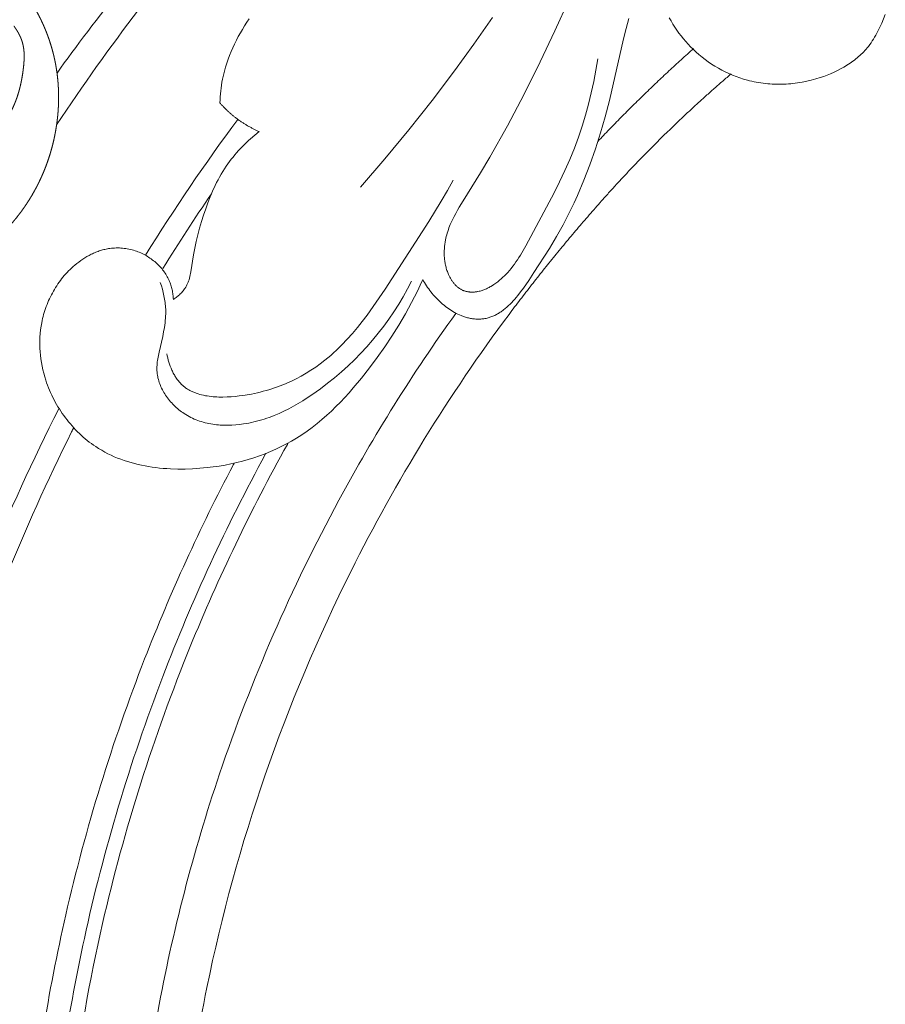
# Model space of a CAD drawing. Units: millimetres. Extents: x 4185 to 7990, y 8215 to 9715.
# Drawn here: x 4439 to 4499, y 9317 to 9385 of the extents above; entities that cross this region are included whole.
import ezdxf

# ---------------------------------------------------------------- set-up
doc = ezdxf.new("R2010")
doc.units = ezdxf.units.MM
doc.layers.get('0').update_dxf_attribs({"color": 250, "lineweight": 13})

# ---------------------------------------------------------------- blocks, each defined once
blk = doc.blocks.new('N-408_406_228')
for points in [[(-124.237, -111.215), (-122.55, -109.266), (-120.908, -107.279), (-119.31, -105.254), (-117.755, -103.195), (-116.433, -101.371), (-115.146, -99.522)], [(-102.973, -99.554), (-102.851, -99.77), (-102.724, -99.983), (-102.59, -100.192), (-102.452, -100.398), (-102.308, -100.6), (-102.158, -100.798), (-102.004, -100.992), (-101.843, -101.182), (-101.678, -101.367), (-101.507, -101.547), (-101.331, -101.723), (-101.134, -101.908), (-100.93, -102.088), (-100.72, -102.261), (-100.506, -102.427), (-100.286, -102.587), (-100.061, -102.74), (-99.831, -102.885), (-99.597, -103.024), (-99.359, -103.155), (-99.117, -103.279), (-98.872, -103.394), (-98.623, -103.502), (-98.37, -103.602), (-98.115, -103.693), (-97.858, -103.776), (-97.597, -103.85), (-97.445, -103.89), (-97.291, -103.926), (-97.137, -103.959), (-96.982, -103.99), (-96.826, -104.017), (-96.67, -104.042), (-96.514, -104.063), (-96.357, -104.081), (-96.2, -104.097), (-96.043, -104.11), (-95.885, -104.119), (-95.727, -104.126), (-95.568, -104.13), (-95.41, -104.131), (-95.251, -104.129), (-95.093, -104.125), (-94.934, -104.117), (-94.775, -104.107), (-94.617, -104.094), (-94.458, -104.078), (-94.3, -104.059), (-94.142, -104.037), (-93.826, -103.986), (-93.511, -103.923), (-93.199, -103.85), (-92.888, -103.765), (-92.579, -103.67), (-92.338, -103.587), (-92.1, -103.498), (-91.864, -103.402), (-91.631, -103.3), (-91.401, -103.19), (-91.176, -103.074), (-90.956, -102.95), (-90.848, -102.886), (-90.741, -102.82), (-90.635, -102.752), (-90.531, -102.683), (-90.429, -102.612), (-90.328, -102.539), (-90.229, -102.464), (-90.131, -102.387), (-90.036, -102.309), (-89.942, -102.229), (-89.85, -102.147), (-89.76, -102.063), (-89.673, -101.977), (-89.587, -101.89), (-89.503, -101.801), (-89.422, -101.71), (-89.343, -101.617), (-89.267, -101.522), (-89.174, -101.4), (-89.085, -101.276), (-88.999, -101.149), (-88.917, -101.02), (-88.838, -100.888), (-88.761, -100.754), (-88.687, -100.619), (-88.615, -100.481), (-88.478, -100.201), (-88.348, -99.916), (-88.102, -99.334)], [(-131.898, -99.625), (-132.057, -99.863), (-132.212, -100.105), (-132.361, -100.349), (-132.506, -100.597), (-132.645, -100.848), (-132.779, -101.101), (-132.907, -101.358), (-133.028, -101.617), (-133.142, -101.879), (-133.25, -102.143), (-133.351, -102.41), (-133.444, -102.679), (-133.529, -102.95), (-133.606, -103.224), (-133.674, -103.499), (-133.734, -103.777), (-133.771, -103.98), (-133.804, -104.183), (-133.833, -104.388), (-133.857, -104.593), (-133.877, -104.798), (-133.892, -105.004), (-133.904, -105.21), (-133.912, -105.416)], [(-107.885, -102.373), (-108.022, -103.157), (-108.176, -103.939), (-108.347, -104.718), (-108.538, -105.493), (-108.748, -106.262), (-108.979, -107.025), (-109.231, -107.779), (-109.506, -108.523), (-109.825, -109.306), (-110.168, -110.078), (-110.53, -110.843), (-110.908, -111.601), (-112.858, -115.266), (-113.039, -115.589), (-113.228, -115.907), (-113.325, -116.064), (-113.425, -116.218), (-113.528, -116.371), (-113.634, -116.52), (-113.743, -116.667), (-113.857, -116.812), (-113.974, -116.952), (-114.096, -117.09), (-114.203, -117.204), (-114.314, -117.316), (-114.428, -117.424), (-114.546, -117.53), (-114.666, -117.632), (-114.789, -117.73), (-114.915, -117.825), (-115.044, -117.916), (-115.154, -117.989), (-115.266, -118.059), (-115.323, -118.092), (-115.381, -118.125), (-115.439, -118.156), (-115.497, -118.186), (-115.557, -118.215), (-115.617, -118.242), (-115.678, -118.268), (-115.739, -118.293), (-115.801, -118.316), (-115.864, -118.337), (-115.928, -118.357), (-115.993, -118.375), (-116.069, -118.393), (-116.146, -118.409), (-116.185, -118.416), (-116.224, -118.423), (-116.263, -118.428), (-116.302, -118.433), (-116.342, -118.438), (-116.381, -118.441), (-116.421, -118.444), (-116.46, -118.446), (-116.5, -118.447), (-116.539, -118.448), (-116.579, -118.448), (-116.618, -118.447), (-116.657, -118.445), (-116.696, -118.442), (-116.735, -118.439), (-116.774, -118.434), (-116.813, -118.429), (-116.851, -118.423), (-116.889, -118.416), (-116.927, -118.409), (-116.964, -118.4), (-117.002, -118.39), (-117.038, -118.38), (-117.075, -118.369), (-117.111, -118.356), (-117.147, -118.343), (-117.182, -118.329), (-117.217, -118.314), (-117.257, -118.295), (-117.296, -118.274), (-117.334, -118.253), (-117.372, -118.23), (-117.41, -118.206), (-117.446, -118.181), (-117.482, -118.155), (-117.517, -118.128), (-117.552, -118.099), (-117.586, -118.07), (-117.619, -118.04), (-117.652, -118.009), (-117.684, -117.976), (-117.715, -117.943), (-117.746, -117.91), (-117.776, -117.875), (-117.805, -117.84), (-117.833, -117.804), (-117.861, -117.767), (-117.889, -117.729), (-117.915, -117.691), (-117.941, -117.653), (-117.967, -117.614), (-117.991, -117.574), (-118.039, -117.493), (-118.083, -117.411), (-118.126, -117.327), (-118.165, -117.243), (-118.196, -117.171), (-118.225, -117.099), (-118.253, -117.027), (-118.279, -116.954), (-118.303, -116.881), (-118.325, -116.808), (-118.346, -116.734), (-118.365, -116.66), (-118.382, -116.585), (-118.398, -116.511), (-118.412, -116.436), (-118.424, -116.361), (-118.435, -116.285), (-118.445, -116.21), (-118.452, -116.134), (-118.459, -116.058), (-118.464, -115.983), (-118.467, -115.907), (-118.47, -115.831), (-118.47, -115.755), (-118.47, -115.68), (-118.468, -115.604), (-118.46, -115.453), (-118.447, -115.302), (-118.429, -115.152), (-118.406, -115.004), (-118.379, -114.856), (-118.354, -114.736), (-118.325, -114.616), (-118.294, -114.497), (-118.26, -114.379), (-118.223, -114.262), (-118.184, -114.146), (-118.143, -114.031), (-118.099, -113.916), (-118.053, -113.802), (-118.005, -113.689), (-117.904, -113.464), (-117.795, -113.242), (-117.68, -113.022), (-117.56, -112.804), (-117.435, -112.587), (-117.175, -112.158), (-115.969, -110.237), (-115.328, -109.161), (-114.109, -106.994), (-112.96, -104.803), (-111.862, -102.587), (-110.845, -100.44), (-109.865, -98.269)], [(-119.949, -117.573), (-119.888, -117.685), (-119.823, -117.797), (-119.756, -117.906), (-119.687, -118.015), (-119.615, -118.122), (-119.54, -118.227), (-119.464, -118.331), (-119.385, -118.433), (-119.303, -118.533), (-119.22, -118.632), (-119.134, -118.729), (-119.046, -118.824), (-118.957, -118.918), (-118.865, -119.009), (-118.771, -119.099), (-118.675, -119.187), (-118.581, -119.271), (-118.484, -119.352), (-118.386, -119.431), (-118.286, -119.509), (-118.184, -119.583), (-118.081, -119.655), (-117.975, -119.724), (-117.868, -119.79), (-117.76, -119.853), (-117.649, -119.913), (-117.537, -119.969), (-117.423, -120.021), (-117.307, -120.07), (-117.248, -120.093), (-117.189, -120.114), (-117.13, -120.135), (-117.07, -120.155), (-117.01, -120.173), (-116.949, -120.191), (-116.878, -120.209), (-116.807, -120.227), (-116.736, -120.242), (-116.664, -120.256), (-116.592, -120.269), (-116.52, -120.279), (-116.448, -120.289), (-116.376, -120.296), (-116.303, -120.302), (-116.231, -120.306), (-116.159, -120.308), (-116.087, -120.308), (-116.016, -120.307), (-115.945, -120.303), (-115.875, -120.298), (-115.805, -120.291), (-115.733, -120.282), (-115.662, -120.27), (-115.592, -120.257), (-115.523, -120.242), (-115.454, -120.224), (-115.386, -120.205), (-115.318, -120.184), (-115.251, -120.161), (-115.185, -120.136), (-115.119, -120.11), (-115.054, -120.082), (-114.99, -120.052), (-114.926, -120.021), (-114.863, -119.988), (-114.801, -119.953), (-114.739, -119.917), (-114.677, -119.879), (-114.616, -119.84), (-114.556, -119.8), (-114.496, -119.758), (-114.437, -119.715), (-114.378, -119.67), (-114.263, -119.577), (-114.149, -119.48), (-114.037, -119.377), (-113.927, -119.271), (-113.819, -119.161), (-113.713, -119.047), (-113.609, -118.929), (-113.506, -118.809), (-113.404, -118.686), (-113.207, -118.433), (-113.014, -118.172), (-112.645, -117.637), (-112.292, -117.099), (-111.23, -115.434), (-110.744, -114.624), (-110.284, -113.807), (-110.024, -113.314), (-109.772, -112.813), (-109.529, -112.305), (-109.294, -111.79), (-108.849, -110.74), (-108.436, -109.67), (-108.054, -108.582), (-107.704, -107.481), (-107.383, -106.371), (-107.093, -105.256), (-106.115, -100.998), (-105.938, -100.295), (-105.748, -99.595)], [(-131.203, -107.394), (-131.506, -107.635), (-131.8, -107.886), (-131.945, -108.015), (-132.087, -108.147), (-132.226, -108.282), (-132.364, -108.419), (-132.498, -108.558), (-132.63, -108.7), (-132.76, -108.845), (-132.886, -108.992), (-133.009, -109.141), (-133.129, -109.293), (-133.246, -109.447), (-133.36, -109.604), (-133.483, -109.782), (-133.601, -109.963), (-133.716, -110.147), (-133.827, -110.334), (-133.934, -110.522), (-134.037, -110.713), (-134.136, -110.906), (-134.232, -111.101), (-134.415, -111.495), (-134.585, -111.894), (-134.743, -112.298), (-134.892, -112.704), (-135.043, -113.149), (-135.184, -113.595), (-135.313, -114.044), (-135.432, -114.497), (-135.54, -114.954), (-135.638, -115.416), (-135.725, -115.884), (-135.906, -117.044), (-135.927, -117.157), (-135.951, -117.269), (-135.977, -117.379), (-136.006, -117.488), (-136.038, -117.596), (-136.056, -117.649), (-136.074, -117.702), (-136.094, -117.754), (-136.115, -117.806), (-136.137, -117.857), (-136.159, -117.908), (-136.184, -117.958), (-136.209, -118.007), (-136.236, -118.056), (-136.264, -118.104), (-136.284, -118.136), (-136.304, -118.167), (-136.325, -118.198), (-136.346, -118.229), (-136.391, -118.29), (-136.438, -118.349), (-136.487, -118.408), (-136.537, -118.464), (-136.59, -118.52), (-136.644, -118.574), (-136.7, -118.627), (-136.757, -118.679), (-136.815, -118.729), (-136.874, -118.778), (-136.934, -118.825), (-136.995, -118.871), (-137.057, -118.916), (-137.119, -118.959)], [(-137.572, -122.699), (-137.542, -122.841), (-137.507, -122.983), (-137.469, -123.126), (-137.427, -123.268), (-137.381, -123.41), (-137.331, -123.55), (-137.276, -123.689), (-137.217, -123.825), (-137.186, -123.892), (-137.154, -123.959), (-137.12, -124.025), (-137.086, -124.09), (-137.05, -124.154), (-137.013, -124.217), (-136.975, -124.279), (-136.936, -124.34), (-136.896, -124.399), (-136.855, -124.458), (-136.812, -124.515), (-136.768, -124.571), (-136.723, -124.626), (-136.677, -124.679), (-136.629, -124.731), (-136.58, -124.781), (-136.536, -124.824), (-136.491, -124.865), (-136.445, -124.906), (-136.398, -124.945), (-136.35, -124.983), (-136.302, -125.02), (-136.252, -125.055), (-136.202, -125.09), (-136.151, -125.123), (-136.098, -125.155), (-136.046, -125.186), (-135.992, -125.216), (-135.938, -125.245), (-135.883, -125.273), (-135.827, -125.299), (-135.77, -125.325), (-135.713, -125.35), (-135.655, -125.373), (-135.597, -125.396), (-135.537, -125.417), (-135.417, -125.458), (-135.295, -125.494), (-135.17, -125.527), (-135.044, -125.556), (-134.915, -125.582), (-134.785, -125.604), (-134.654, -125.623), (-134.521, -125.639), (-134.386, -125.652), (-134.251, -125.662), (-134.114, -125.669), (-133.977, -125.674), (-133.839, -125.676), (-133.7, -125.676), (-133.422, -125.668), (-133.144, -125.652), (-132.866, -125.629), (-132.59, -125.598), (-132.164, -125.54), (-131.745, -125.467), (-131.333, -125.381), (-131.131, -125.333), (-130.93, -125.282), (-130.731, -125.227), (-130.534, -125.169), (-130.339, -125.108), (-130.145, -125.044), (-129.954, -124.977), (-129.765, -124.907), (-129.578, -124.833), (-129.392, -124.757), (-129.209, -124.677), (-129.027, -124.595), (-128.848, -124.51), (-128.67, -124.421), (-128.321, -124.236), (-127.979, -124.04), (-127.646, -123.832), (-127.32, -123.613), (-127.002, -123.384), (-126.692, -123.145), (-126.488, -122.978), (-126.287, -122.807), (-126.09, -122.631), (-125.895, -122.451), (-125.704, -122.267), (-125.516, -122.08), (-125.149, -121.694), (-124.793, -121.295), (-124.447, -120.884), (-124.11, -120.463), (-123.781, -120.032), (-123.144, -119.147), (-122.53, -118.241), (-119.535, -113.588), (-118.669, -112.172), (-118.251, -111.455), (-117.845, -110.729)], [(-137.119, -118.959), (-137.123, -118.875), (-137.128, -118.791), (-137.136, -118.707), (-137.145, -118.622), (-137.156, -118.538), (-137.168, -118.455), (-137.183, -118.371), (-137.2, -118.288), (-137.219, -118.205), (-137.24, -118.123), (-137.262, -118.041), (-137.287, -117.96), (-137.314, -117.88), (-137.343, -117.8), (-137.374, -117.722), (-137.407, -117.644), (-137.447, -117.556), (-137.49, -117.47), (-137.535, -117.386), (-137.583, -117.302), (-137.634, -117.22), (-137.686, -117.139), (-137.741, -117.06), (-137.799, -116.982), (-137.858, -116.906), (-137.919, -116.831), (-137.982, -116.758), (-138.048, -116.687), (-138.114, -116.617), (-138.183, -116.548), (-138.253, -116.482), (-138.325, -116.417), (-138.404, -116.349), (-138.484, -116.284), (-138.566, -116.22), (-138.649, -116.159), (-138.734, -116.099), (-138.821, -116.042), (-138.908, -115.987), (-138.997, -115.935), (-139.088, -115.884), (-139.179, -115.836), (-139.272, -115.791), (-139.366, -115.747), (-139.461, -115.707), (-139.557, -115.668), (-139.655, -115.632), (-139.753, -115.599), (-139.858, -115.567), (-139.965, -115.537), (-140.072, -115.51), (-140.18, -115.487), (-140.288, -115.466), (-140.397, -115.448), (-140.507, -115.434), (-140.617, -115.422), (-140.727, -115.414), (-140.837, -115.408), (-140.947, -115.406), (-141.058, -115.407), (-141.168, -115.411), (-141.278, -115.418), (-141.387, -115.428), (-141.496, -115.441), (-141.579, -115.454), (-141.661, -115.468), (-141.743, -115.484), (-141.824, -115.502), (-141.906, -115.521), (-141.986, -115.542), (-142.067, -115.565), (-142.147, -115.59), (-142.226, -115.616), (-142.305, -115.643), (-142.384, -115.673), (-142.462, -115.703), (-142.539, -115.736), (-142.616, -115.769), (-142.693, -115.805), (-142.769, -115.841), (-142.919, -115.918), (-143.067, -116), (-143.213, -116.088), (-143.356, -116.179), (-143.496, -116.276), (-143.634, -116.376), (-143.768, -116.481), (-143.9, -116.589), (-144.01, -116.685), (-144.118, -116.783), (-144.224, -116.884), (-144.328, -116.987), (-144.429, -117.092), (-144.527, -117.2), (-144.624, -117.31), (-144.717, -117.421), (-144.809, -117.535), (-144.897, -117.651), (-144.984, -117.769), (-145.067, -117.888), (-145.149, -118.009), (-145.227, -118.132), (-145.303, -118.257), (-145.377, -118.383), (-145.448, -118.51), (-145.516, -118.639), (-145.581, -118.77), (-145.644, -118.901), (-145.704, -119.034), (-145.762, -119.168), (-145.817, -119.303), (-145.869, -119.439), (-145.918, -119.576), (-145.964, -119.714), (-146.008, -119.853), (-146.049, -119.992), (-146.086, -120.132), (-146.122, -120.273), (-146.154, -120.414), (-146.183, -120.556), (-146.206, -120.679), (-146.227, -120.803), (-146.262, -121.051), (-146.289, -121.301), (-146.307, -121.55), (-146.317, -121.8), (-146.318, -122.051), (-146.312, -122.301), (-146.297, -122.551), (-146.274, -122.801), (-146.243, -123.051), (-146.205, -123.299), (-146.159, -123.547), (-146.105, -123.793), (-146.044, -124.038), (-145.975, -124.281), (-145.9, -124.523), (-145.841, -124.695), (-145.778, -124.866), (-145.712, -125.036), (-145.643, -125.205), (-145.57, -125.372), (-145.493, -125.538), (-145.413, -125.702), (-145.33, -125.865), (-145.244, -126.026), (-145.154, -126.186), (-145.061, -126.343), (-144.965, -126.499), (-144.866, -126.653), (-144.764, -126.804), (-144.659, -126.954), (-144.551, -127.101), (-144.44, -127.246), (-144.326, -127.389), (-144.21, -127.529), (-144.091, -127.666), (-143.969, -127.801), (-143.844, -127.933), (-143.717, -128.063), (-143.588, -128.189), (-143.455, -128.313), (-143.321, -128.434), (-143.184, -128.551), (-143.045, -128.666), (-142.904, -128.777), (-142.76, -128.884), (-142.614, -128.989), (-142.466, -129.089), (-142.261, -129.221), (-142.052, -129.347), (-141.839, -129.465), (-141.624, -129.578), (-141.404, -129.684), (-141.182, -129.784), (-140.957, -129.878), (-140.729, -129.966), (-140.498, -130.048), (-140.265, -130.124), (-140.029, -130.195), (-139.791, -130.26), (-139.552, -130.319), (-139.31, -130.373), (-139.066, -130.422), (-138.821, -130.466), (-138.575, -130.504), (-138.327, -130.538), (-138.077, -130.566), (-137.827, -130.59), (-137.576, -130.609), (-137.325, -130.624), (-136.819, -130.64), (-136.313, -130.638), (-135.807, -130.621), (-135.302, -130.587), (-134.8, -130.539), (-134.384, -130.489), (-133.971, -130.428), (-133.561, -130.358), (-133.155, -130.277), (-132.752, -130.187), (-132.353, -130.086), (-131.958, -129.976), (-131.568, -129.855), (-131.182, -129.723), (-130.801, -129.581), (-130.425, -129.429), (-130.055, -129.266), (-129.69, -129.092), (-129.331, -128.908), (-128.979, -128.712), (-128.633, -128.506), (-128.269, -128.272), (-127.913, -128.027), (-127.564, -127.77), (-127.223, -127.502), (-126.889, -127.224), (-126.561, -126.936), (-126.24, -126.639), (-125.925, -126.334), (-125.617, -126.022), (-125.315, -125.702), (-125.018, -125.376), (-124.727, -125.044), (-124.162, -124.366), (-123.616, -123.673), (-123.078, -122.952), (-122.561, -122.221), (-122.065, -121.478), (-121.592, -120.723), (-121.143, -119.955), (-120.719, -119.174), (-120.32, -118.38), (-120.131, -117.978), (-119.949, -117.573)], [(-138.018, -117.792), (-137.944, -118.014), (-137.876, -118.24), (-137.816, -118.467), (-137.789, -118.582), (-137.764, -118.697), (-137.741, -118.812), (-137.72, -118.928), (-137.701, -119.044), (-137.685, -119.16), (-137.672, -119.277), (-137.661, -119.393), (-137.652, -119.509), (-137.646, -119.626), (-137.642, -119.783), (-137.644, -119.94), (-137.649, -120.096), (-137.659, -120.253), (-137.672, -120.409), (-137.689, -120.566), (-137.71, -120.722), (-137.733, -120.878), (-137.788, -121.191), (-137.851, -121.503), (-138.099, -122.582), (-138.147, -122.809), (-138.188, -123.035), (-138.206, -123.148), (-138.221, -123.261), (-138.233, -123.374), (-138.242, -123.487), (-138.248, -123.6), (-138.249, -123.713), (-138.249, -123.769), (-138.247, -123.826), (-138.245, -123.882), (-138.241, -123.938), (-138.236, -123.991), (-138.231, -124.043), (-138.224, -124.096), (-138.216, -124.148), (-138.208, -124.201), (-138.198, -124.253), (-138.188, -124.305), (-138.176, -124.357), (-138.151, -124.461), (-138.121, -124.565), (-138.089, -124.667), (-138.052, -124.769), (-138.013, -124.871), (-137.97, -124.971), (-137.924, -125.071), (-137.875, -125.169), (-137.823, -125.267), (-137.768, -125.363), (-137.71, -125.458), (-137.649, -125.552), (-137.586, -125.645), (-137.52, -125.736), (-137.452, -125.825), (-137.381, -125.913), (-137.308, -125.999), (-137.233, -126.083), (-137.156, -126.166), (-137.077, -126.246), (-136.996, -126.325), (-136.913, -126.402), (-136.828, -126.476), (-136.742, -126.548), (-136.654, -126.618), (-136.565, -126.685), (-136.474, -126.75), (-136.382, -126.813), (-136.269, -126.885), (-136.154, -126.954), (-136.038, -127.018), (-135.92, -127.079), (-135.8, -127.137), (-135.679, -127.191), (-135.557, -127.241), (-135.434, -127.288), (-135.309, -127.331), (-135.184, -127.372), (-135.057, -127.409), (-134.93, -127.442), (-134.801, -127.473), (-134.672, -127.5), (-134.542, -127.525), (-134.411, -127.546), (-134.28, -127.565), (-134.148, -127.58), (-134.016, -127.593), (-133.884, -127.603), (-133.751, -127.611), (-133.618, -127.616), (-133.485, -127.618), (-133.352, -127.618), (-133.218, -127.615), (-133.085, -127.61), (-132.82, -127.592), (-132.555, -127.566), (-132.293, -127.532), (-132.11, -127.502), (-131.928, -127.469), (-131.748, -127.433), (-131.568, -127.392), (-131.39, -127.348), (-131.213, -127.3), (-131.037, -127.249), (-130.862, -127.195), (-130.688, -127.137), (-130.516, -127.077), (-130.344, -127.013), (-130.174, -126.946), (-129.836, -126.803), (-129.503, -126.649), (-129.175, -126.485), (-128.85, -126.312), (-128.53, -126.129), (-128.214, -125.938), (-127.902, -125.739), (-127.594, -125.533), (-127.29, -125.321), (-126.989, -125.103), (-126.498, -124.729), (-126.018, -124.342), (-125.55, -123.941), (-125.093, -123.528), (-124.649, -123.102), (-124.218, -122.664), (-123.801, -122.214), (-123.397, -121.753), (-123.007, -121.281), (-122.632, -120.798), (-122.273, -120.304), (-121.929, -119.801), (-121.601, -119.287), (-121.29, -118.765), (-120.996, -118.233), (-120.719, -117.693)]]:
    blk.add_lwpolyline(points)
for points in [[(-134.168, -89.935), (-139.218, -95.545), (-142.496, -99.652), (-145.127, -103.361)], [(-133.303, -91.417), (-137.623, -96.34), (-141.575, -101.529), (-145.156, -106.924)], [(-132.677, -106.549), (-134.931, -109.585), (-137.053, -112.709), (-139.041, -115.905)], [(-134.494, -111.68), (-135.649, -113.369), (-136.765, -115.081), (-137.841, -116.815)]]:
    blk.add_open_spline(points, degree=3)
for points, degree, knots in [([(-162.508, -115.232), (-162.414, -115.478), (-162.32, -115.724), (-162.3, -115.775), (-162.281, -115.827), (-162.26, -115.878), (-162.239, -115.929), (-162.217, -115.98), (-162.195, -116.03), (-162.171, -116.081), (-162.148, -116.131), (-162.123, -116.181), (-162.099, -116.231), (-162.073, -116.28), (-162.047, -116.329), (-162.02, -116.378), (-161.992, -116.427), (-161.964, -116.474), (-161.935, -116.522), (-161.905, -116.569), (-161.876, -116.616), (-161.844, -116.662), (-161.813, -116.708), (-161.781, -116.753), (-161.748, -116.797), (-161.714, -116.841), (-161.681, -116.885), (-161.646, -116.927), (-161.61, -116.969), (-161.592, -116.99), (-161.574, -117.011), (-161.556, -117.031), (-161.538, -117.051), (-161.519, -117.071), (-161.5, -117.091), (-161.481, -117.111), (-161.462, -117.131), (-161.443, -117.15), (-161.423, -117.169), (-161.403, -117.188), (-161.384, -117.207), (-161.352, -117.235), (-161.321, -117.264), (-161.288, -117.291), (-161.256, -117.319), (-161.223, -117.345), (-161.19, -117.372), (-161.156, -117.397), (-161.122, -117.423), (-161.088, -117.448), (-161.053, -117.472), (-161.018, -117.496), (-160.983, -117.52), (-160.947, -117.543), (-160.911, -117.566), (-160.874, -117.588), (-160.838, -117.61), (-160.801, -117.631), (-160.763, -117.652), (-160.726, -117.672), (-160.688, -117.692), (-160.65, -117.712), (-160.611, -117.731), (-160.573, -117.75), (-160.534, -117.769), (-160.494, -117.786), (-160.455, -117.804), (-160.415, -117.821), (-160.375, -117.838), (-160.335, -117.855), (-160.295, -117.871), (-160.254, -117.886), (-160.214, -117.902), (-160.173, -117.917), (-160.132, -117.932), (-160.09, -117.946), (-160.049, -117.96), (-159.965, -117.986), (-159.881, -118.012), (-159.796, -118.036), (-159.711, -118.059), (-159.625, -118.081), (-159.539, -118.102), (-159.452, -118.121), (-159.366, -118.139), (-159.279, -118.156), (-159.191, -118.173), (-159.104, -118.187), (-159.017, -118.202), (-158.929, -118.214), (-158.842, -118.227), (-158.72, -118.242), (-158.598, -118.257), (-158.476, -118.268), (-158.355, -118.279), (-158.234, -118.287), (-158.112, -118.296), (-157.991, -118.301), (-157.87, -118.305), (-157.75, -118.307), (-157.629, -118.309), (-157.509, -118.308), (-157.389, -118.307), (-157.269, -118.302), (-157.149, -118.298), (-157.03, -118.291), (-156.91, -118.284), (-156.791, -118.274), (-156.672, -118.264), (-156.553, -118.251), (-156.435, -118.238), (-156.317, -118.222), (-156.198, -118.207), (-156.08, -118.189), (-155.963, -118.17), (-155.845, -118.15), (-155.728, -118.129), (-155.611, -118.106), (-155.494, -118.082), (-155.378, -118.057), (-155.261, -118.031), (-155.145, -118.003), (-155.029, -117.975), (-154.885, -117.936), (-154.74, -117.898), (-154.597, -117.856), (-154.453, -117.814), (-154.31, -117.769), (-154.167, -117.723), (-154.025, -117.674), (-153.884, -117.625), (-153.743, -117.573), (-153.602, -117.521), (-153.463, -117.465), (-153.323, -117.409), (-153.185, -117.35), (-153.047, -117.291), (-152.91, -117.229), (-152.772, -117.167), (-152.637, -117.102), (-152.501, -117.036), (-152.367, -116.968), (-152.233, -116.899), (-152.1, -116.828), (-151.967, -116.756), (-151.836, -116.681), (-151.705, -116.607), (-151.575, -116.529), (-151.446, -116.452), (-151.318, -116.371), (-151.19, -116.291), (-151.065, -116.207), (-150.939, -116.124), (-150.814, -116.038), (-150.69, -115.952), (-150.536, -115.838), (-150.381, -115.725), (-150.23, -115.608), (-150.078, -115.49), (-149.93, -115.368), (-149.782, -115.246), (-149.637, -115.12), (-149.493, -114.994), (-149.352, -114.864), (-149.211, -114.735), (-149.073, -114.601), (-148.936, -114.467), (-148.803, -114.329), (-148.669, -114.192), (-148.54, -114.051), (-148.41, -113.91), (-148.285, -113.765), (-148.159, -113.62), (-148.038, -113.472), (-147.916, -113.324), (-147.799, -113.173), (-147.682, -113.021), (-147.57, -112.867), (-147.457, -112.712), (-147.349, -112.554), (-147.241, -112.397), (-147.137, -112.236), (-147.033, -112.075), (-146.935, -111.912), (-146.836, -111.749), (-146.742, -111.582), (-146.648, -111.416), (-146.582, -111.293), (-146.516, -111.169), (-146.453, -111.044), (-146.39, -110.919), (-146.33, -110.793), (-146.269, -110.667), (-146.212, -110.54), (-146.154, -110.412), (-146.099, -110.284), (-146.044, -110.155), (-145.992, -110.026), (-145.94, -109.896), (-145.89, -109.765), (-145.841, -109.634), (-145.794, -109.503), (-145.747, -109.371), (-145.703, -109.238), (-145.659, -109.105), (-145.618, -108.972), (-145.576, -108.838), (-145.538, -108.704), (-145.5, -108.569), (-145.464, -108.434), (-145.428, -108.299), (-145.395, -108.163), (-145.362, -108.027), (-145.332, -107.89), (-145.302, -107.754), (-145.275, -107.616), (-145.248, -107.479), (-145.223, -107.341), (-145.199, -107.203), (-145.178, -107.068), (-145.157, -106.933), (-145.138, -106.797), (-145.12, -106.661), (-145.104, -106.525), (-145.089, -106.389), (-145.076, -106.252), (-145.063, -106.116), (-145.053, -105.979), (-145.043, -105.842), (-145.036, -105.706), (-145.029, -105.569), (-145.024, -105.432), (-145.02, -105.295), (-145.019, -105.158), (-145.017, -105.021), (-145.019, -104.884), (-145.02, -104.747), (-145.025, -104.61), (-145.029, -104.473), (-145.036, -104.337), (-145.044, -104.2), (-145.054, -104.064), (-145.065, -103.927), (-145.078, -103.791), (-145.091, -103.655), (-145.108, -103.519), (-145.124, -103.383), (-145.143, -103.248), (-145.163, -103.113), (-145.185, -102.978), (-145.208, -102.843), (-145.228, -102.736), (-145.248, -102.628), (-145.27, -102.522), (-145.292, -102.415), (-145.316, -102.308), (-145.34, -102.202), (-145.366, -102.096), (-145.392, -101.99), (-145.42, -101.885), (-145.448, -101.779), (-145.478, -101.674), (-145.508, -101.569), (-145.539, -101.465), (-145.571, -101.36), (-145.604, -101.257), (-145.638, -101.153), (-145.673, -101.05), (-145.709, -100.946), (-145.746, -100.844), (-145.783, -100.741), (-145.822, -100.64), (-145.861, -100.538), (-145.902, -100.437), (-145.943, -100.336), (-145.986, -100.235), (-146.028, -100.135), (-146.073, -100.035), (-146.117, -99.936), (-146.164, -99.837), (-146.21, -99.738), (-146.258, -99.64), (-146.306, -99.543), (-146.378, -99.403), (-146.45, -99.264), (-146.526, -99.127), (-146.601, -98.989), (-146.681, -98.854), (-146.76, -98.719), (-146.842, -98.585), (-146.925, -98.452), (-147.011, -98.321), (-147.097, -98.19), (-147.186, -98.061), (-147.275, -97.932), (-147.367, -97.806), (-147.459, -97.679), (-147.554, -97.555), (-147.65, -97.431)], 2, [-4.795172, -4.795172, -4.795172, 0, 0, 1, 1, 2, 2, 3, 3, 4, 4, 5, 5, 6, 6, 7, 7, 8, 8, 9, 9, 10, 10, 11, 11, 12, 12, 13, 13, 14, 14, 15, 15, 16, 16, 17, 17, 18, 18, 19, 19, 20, 20, 21, 21, 22, 22, 23, 23, 24, 24, 25, 25, 26, 26, 27, 27, 28, 28, 29, 29, 30, 30, 31, 31, 32, 32, 33, 33, 34, 34, 35, 35, 36, 36, 37, 37, 38, 38, 39, 39, 40, 40, 41, 41, 42, 42, 43, 43, 44, 44, 45, 45, 46, 46, 47, 47, 48, 48, 49, 49, 50, 50, 51, 51, 52, 52, 53, 53, 54, 54, 55, 55, 56, 56, 57, 57, 58, 58, 59, 59, 60, 60, 61, 61, 62, 62, 63, 63, 64, 64, 65, 65, 66, 66, 67, 67, 68, 68, 69, 69, 70, 70, 71, 71, 72, 72, 73, 73, 74, 74, 75, 75, 76, 76, 77, 77, 78, 78, 79, 79, 80, 80, 81, 81, 82, 82, 83, 83, 84, 84, 85, 85, 86, 86, 87, 87, 88, 88, 89, 89, 90, 90, 91, 91, 92, 92, 93, 93, 94, 94, 95, 95, 96, 96, 97, 97, 98, 98, 99, 99, 100, 100, 101, 101, 102, 102, 103, 103, 104, 104, 105, 105, 106, 106, 107, 107, 108, 108, 109, 109, 110, 110, 111, 111, 112, 112, 113, 113, 114, 114, 115, 115, 116, 116, 117, 117, 118, 118, 119, 119, 120, 120, 121, 121, 122, 122, 123, 123, 124, 124, 125, 125, 126, 126, 127, 127, 128, 128, 129, 129, 130, 130, 131, 131, 132, 132, 133, 133, 134, 134, 135, 135, 136, 136, 137, 137, 138, 138, 139, 139, 140, 140, 141, 141, 142, 142, 143, 143, 144, 144, 145, 145, 146, 146, 147, 147, 148, 148, 148]), ([(-154.659, -110.484), (-154.558, -110.46), (-154.456, -110.436), (-154.355, -110.409), (-154.254, -110.383), (-154.154, -110.354), (-154.053, -110.326), (-153.954, -110.296), (-153.854, -110.265), (-153.754, -110.233), (-153.655, -110.201), (-153.556, -110.167), (-153.458, -110.132), (-153.36, -110.096), (-153.262, -110.06), (-153.164, -110.022), (-153.067, -109.984), (-152.97, -109.944), (-152.873, -109.904), (-152.777, -109.862), (-152.681, -109.82), (-152.586, -109.776), (-152.491, -109.732), (-152.396, -109.686), (-152.301, -109.641), (-152.207, -109.593), (-152.113, -109.545), (-152.02, -109.496), (-151.927, -109.446), (-151.834, -109.395), (-151.742, -109.344), (-151.65, -109.291), (-151.558, -109.238), (-151.436, -109.163), (-151.314, -109.089), (-151.194, -109.011), (-151.073, -108.933), (-150.955, -108.852), (-150.836, -108.771), (-150.72, -108.687), (-150.604, -108.603), (-150.49, -108.515), (-150.376, -108.428), (-150.265, -108.337), (-150.154, -108.246), (-150.046, -108.153), (-149.938, -108.059), (-149.833, -107.962), (-149.728, -107.865), (-149.626, -107.765), (-149.525, -107.665), (-149.427, -107.561), (-149.33, -107.458), (-149.282, -107.405), (-149.235, -107.353), (-149.189, -107.299), (-149.142, -107.246), (-149.097, -107.191), (-149.052, -107.137), (-149.008, -107.082), (-148.964, -107.027), (-148.921, -106.971), (-148.878, -106.915), (-148.836, -106.859), (-148.794, -106.802), (-148.753, -106.745), (-148.713, -106.688), (-148.673, -106.63), (-148.634, -106.571), (-148.596, -106.513), (-148.558, -106.454), (-148.521, -106.394), (-148.484, -106.335), (-148.448, -106.275), (-148.413, -106.214), (-148.379, -106.153), (-148.345, -106.092), (-148.298, -106.004), (-148.252, -105.915), (-148.208, -105.825), (-148.164, -105.735), (-148.123, -105.644), (-148.082, -105.552), (-148.044, -105.46), (-148.005, -105.367), (-147.97, -105.273), (-147.934, -105.179), (-147.9, -105.084), (-147.867, -104.989), (-147.836, -104.893), (-147.805, -104.798), (-147.777, -104.701), (-147.748, -104.604), (-147.722, -104.506), (-147.695, -104.408), (-147.671, -104.31), (-147.647, -104.211), (-147.625, -104.112), (-147.603, -104.012), (-147.583, -103.912), (-147.563, -103.813), (-147.545, -103.712), (-147.527, -103.612), (-147.511, -103.511), (-147.495, -103.41), (-147.468, -103.207), (-147.441, -103.003), (-147.429, -102.897), (-147.418, -102.79), (-147.409, -102.683), (-147.401, -102.576), (-147.398, -102.523), (-147.394, -102.469), (-147.392, -102.416), (-147.39, -102.362), (-147.389, -102.309), (-147.388, -102.256), (-147.388, -102.203), (-147.388, -102.15), (-147.389, -102.097), (-147.39, -102.044), (-147.393, -101.991), (-147.395, -101.939), (-147.399, -101.886), (-147.403, -101.834), (-147.408, -101.781), (-147.414, -101.729), (-147.421, -101.677), (-147.428, -101.625), (-147.437, -101.573), (-147.446, -101.522), (-147.451, -101.496), (-147.456, -101.47), (-147.461, -101.445), (-147.467, -101.419), (-147.473, -101.393), (-147.479, -101.368), (-147.485, -101.343), (-147.492, -101.317), (-147.503, -101.277), (-147.514, -101.237), (-147.527, -101.197), (-147.539, -101.157), (-147.553, -101.118), (-147.566, -101.078), (-147.581, -101.039), (-147.596, -101), (-147.612, -100.961), (-147.628, -100.922), (-147.644, -100.884), (-147.661, -100.845), (-147.679, -100.807), (-147.697, -100.769), (-147.716, -100.731), (-147.735, -100.693), (-147.754, -100.656), (-147.774, -100.619), (-147.795, -100.582), (-147.815, -100.545), (-147.836, -100.509), (-147.858, -100.472), (-147.88, -100.436), (-147.902, -100.401), (-147.925, -100.365), (-147.948, -100.33), (-147.971, -100.295), (-147.995, -100.26), (-148.019, -100.226), (-148.043, -100.192), (-148.068, -100.158), (-148.093, -100.124)], 2, [0, 0, 0, 1, 1, 2, 2, 3, 3, 4, 4, 5, 5, 6, 6, 7, 7, 8, 8, 9, 9, 10, 10, 11, 11, 12, 12, 13, 13, 14, 14, 15, 15, 16, 16, 17, 17, 18, 18, 19, 19, 20, 20, 21, 21, 22, 22, 23, 23, 24, 24, 25, 25, 26, 26, 27, 27, 28, 28, 29, 29, 30, 30, 31, 31, 32, 32, 33, 33, 34, 34, 35, 35, 36, 36, 37, 37, 38, 38, 39, 39, 40, 40, 41, 41, 42, 42, 43, 43, 44, 44, 45, 45, 46, 46, 47, 47, 48, 48, 49, 49, 50, 50, 51, 51, 52, 52, 53, 53, 54, 54, 55, 55, 56, 56, 57, 57, 58, 58, 59, 59, 60, 60, 61, 61, 62, 62, 63, 63, 64, 64, 65, 65, 66, 66, 67, 67, 68, 68, 69, 69, 70, 70, 71, 71, 72, 72, 73, 73, 74, 74, 75, 75, 76, 76, 77, 77, 78, 78, 79, 79, 80, 80, 81, 81, 82, 82, 83, 83, 84, 84, 85, 85, 85]), ([(-117.673, -119.915), (-120.631, -124.031), (-123.319, -128.337), (-128.994, -138.835), (-131.745, -145.149), (-135.747, -157.008), (-137.175, -162.497), (-139.162, -173.352), (-139.761, -178.709), (-139.996, -184.094), (-139.997, -184.114), (-139.998, -184.134), (-139.999, -184.154)], 3, [104.216401, 104.216401, 104.216401, 104.216401, 121.592778, 121.592778, 145.185363, 145.185363, 164.690221, 164.690221, 183.294046, 183.294046, 183.294046, 183.363052, 183.363052, 183.363052, 183.363052]), ([(-114.004, -119.982), (-118.152, -125.535), (-127.135, -140.191), (-134.785, -162.188), (-136.738, -178.215), (-137, -184.219)], 3, [101.768279, 101.768279, 101.768279, 101.768279, 126.158732, 161.993515, 183.287709, 183.287709, 183.287709, 183.287709]), ([(-144.99, -126.459), (-144.993, -126.464), (-144.995, -126.469), (-144.998, -126.474), (-144.999, -126.476), (-145, -126.479), (-145.001, -126.481), (-146.793, -130.008), (-148.435, -133.607), (-152.597, -143.847), (-154.778, -150.634), (-157.402, -161.708), (-158.19, -165.9), (-159.369, -174.324), (-159.761, -178.556), (-159.966, -182.935), (-159.972, -183.076), (-159.978, -183.224), (-159.986, -183.389), (-159.993, -183.553), (-160, -183.718)], 3, [125.123036, 125.123036, 125.123036, 125.123036, 125.139985, 125.139985, 125.139985, 125.147334, 125.147334, 125.147334, 136.810002, 136.810002, 157.780846, 157.780846, 170.325969, 170.325969, 182.871092, 182.871092, 183.295108, 183.295108, 183.295108, 183.782568, 183.782568, 183.782568, 183.782568]), ([(-143.981, -127.788), (-144.029, -127.883), (-144.076, -127.979), (-144.124, -128.074), (-144.125, -128.076), (-144.126, -128.079), (-144.127, -128.081), (-145.795, -131.425), (-147.327, -134.833), (-151.076, -144.152), (-153.037, -150.173), (-155.497, -160.017), (-156.267, -163.769), (-157.483, -171.31), (-157.93, -175.103), (-158.329, -180.361), (-158.416, -181.821), (-158.48, -183.289), (-158.487, -183.443), (-158.493, -183.597), (-158.5, -183.751)], 3, [125.845868, 125.845868, 125.845868, 125.845868, 126.164139, 126.164139, 126.164139, 126.171404, 126.171404, 126.171404, 137.30877, 137.30877, 156.145736, 156.145736, 167.531223, 167.531223, 178.916709, 178.916709, 183.295028, 183.295028, 183.295028, 183.755334, 183.755334, 183.755334, 183.755334]), ([(-129.207, -128.839), (-129.225, -128.872), (-129.244, -128.906), (-129.263, -128.939), (-129.264, -128.941), (-129.265, -128.943), (-129.266, -128.944), (-131.778, -133.444), (-134.01, -138.092), (-138.472, -149.047), (-140.499, -155.435), (-142.897, -165.907), (-143.604, -169.916), (-144.522, -177.242), (-144.8, -180.554), (-144.945, -183.879)], 3, [119.591765, 119.591765, 119.591765, 119.591765, 119.71827, 119.71827, 119.71827, 119.724852, 119.724852, 119.724852, 136.720153, 136.720153, 158.813563, 158.813563, 172.278589, 172.278589, 183.294309, 183.294309, 183.294309, 183.294309]), ([(-132.924, -130.225), (-132.947, -130.269), (-132.97, -130.312), (-132.993, -130.356), (-132.994, -130.358), (-132.995, -130.359), (-132.996, -130.361), (-135.283, -134.697), (-137.319, -139.158), (-141.33, -149.458), (-143.151, -155.356), (-145.746, -166.688), (-146.61, -172.095), (-147.311, -179.602), (-147.453, -181.679), (-147.544, -183.765), (-147.548, -183.84), (-147.551, -183.915), (-147.554, -183.989)], 3, [122.8505, 122.8505, 122.8505, 122.8505, 123.009317, 123.009317, 123.009317, 123.016025, 123.016025, 123.016025, 138.859677, 138.859677, 158.804716, 158.804716, 176.526008, 176.526008, 183.294446, 183.294446, 183.294446, 183.537087, 183.537087, 183.537087, 183.537087]), ([(-130.748, -129.56), (-130.754, -129.571), (-130.76, -129.582), (-130.766, -129.593), (-130.767, -129.595), (-130.768, -129.597), (-130.769, -129.599), (-133.469, -134.553), (-135.834, -139.68), (-140.098, -150.809), (-141.909, -156.844), (-144.31, -167.865), (-145.071, -172.808), (-145.718, -179.789), (-145.855, -181.808), (-145.944, -183.835), (-145.947, -183.898), (-145.949, -183.961), (-145.952, -184.024)], 3, [121.098825, 121.098825, 121.098825, 121.098825, 121.140476, 121.140476, 121.140476, 121.147107, 121.147107, 121.147107, 139.608675, 139.608675, 160.224276, 160.224276, 176.633431, 176.633431, 183.294362, 183.294362, 183.294362, 183.501941, 183.501941, 183.501941, 183.501941])]:
    blk.add_open_spline(points, degree=degree, knots=knots)
for points, weights in [([(-101.303, -101.669), (-104.737, -104.728), (-107.896, -108.069)], [1, 0.999082492551, 1]), ([(-107.535, -112.05), (-103.419, -107.422), (-98.706, -103.404)], [1, 0.997618059075, 1]), ([(-133.912, -105.416), (-132.78, -106.71), (-131.203, -107.394)], [1, 0.975610208216, 1]), ([(-114.004, -119.982), (-110.939, -115.878), (-107.535, -112.05)], [1, 0.999091504714, 1])]:
    blk.add_rational_spline(points, weights, degree=2)

msp = doc.modelspace()

# ---------------------------------------------------------------- block references
msp.add_blockref('N-408_406_228', (4586.704, 9484.839))

doc.saveas('drawing.dxf')
